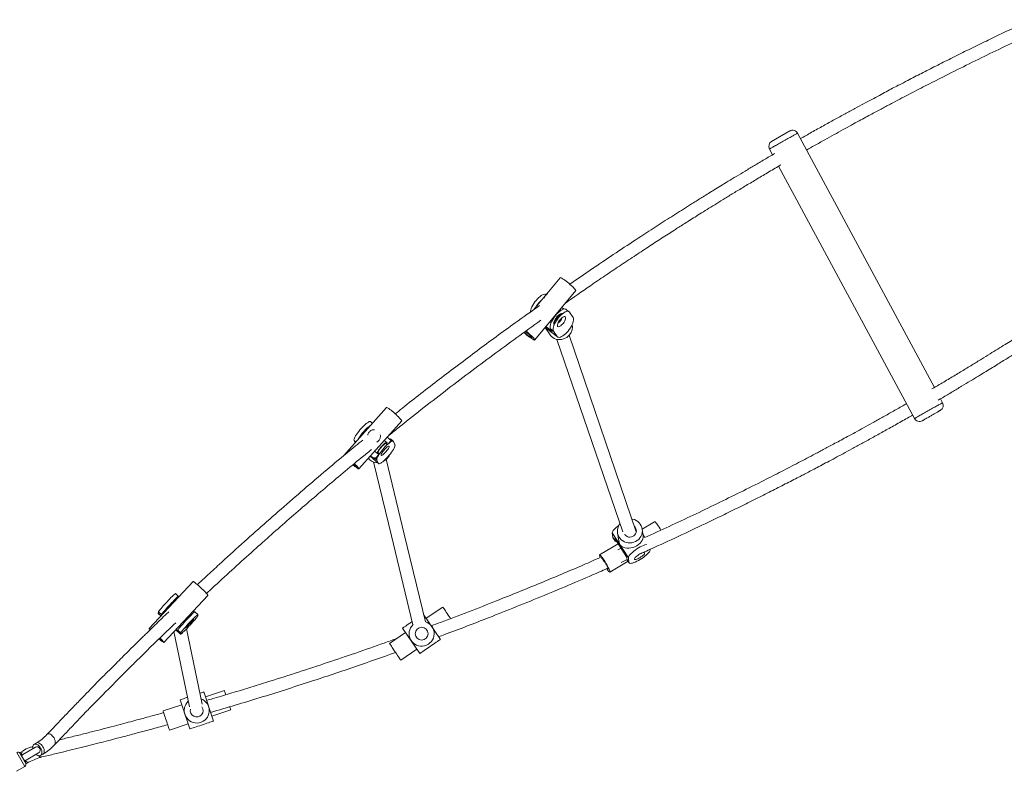
# Model space of a CAD drawing. Units: millimetres. Extents: x 2880 to 3036, y 2077 to 2255.
# Drawn here: x 2953 to 2966, y 2160 to 2169 of the extents above; entities that cross this region are included whole.
import ezdxf

# ---------------------------------------------------------------- set-up
doc = ezdxf.new("R2010")
doc.units = ezdxf.units.MM

msp = doc.modelspace()

# ---------------------------------------------------------------- linework, layer by layer
at = {"color": 0, "linetype": 'Continuous', "lineweight": 15}
for p, q in [((2962.628, 2167.335), (2962.853, 2167.465)), ((2964.644, 2164.29), (2962.95, 2167.437)), ((2962.601, 2167.241), (2962.639, 2167.17)), ((2962.715, 2167.029), (2964.397, 2163.904)), ((2960.011, 2165.648), (2959.68, 2165.252)), ((2959.694, 2164.878), (2960.203, 2165.488)), ((2960.005, 2165.233), (2959.996, 2165.24)), ((2960.016, 2165.247), (2960.012, 2165.259)), ((2960.055, 2165.26), (2960.029, 2165.279)), ((2960.1, 2165.233), (2960.088, 2165.251)), ((2960.088, 2165.251), (2960.113, 2165.232)), ((2960.17, 2165.157), (2960.125, 2165.223)), ((2959.881, 2165.102), (2959.897, 2165.09)), ((2959.822, 2165.031), (2959.885, 2164.94)), ((2959.823, 2165.033), (2959.824, 2165.032)), ((2959.973, 2164.921), (2959.824, 2165.033)), ((2959.838, 2165.022), (2959.831, 2165.028)), ((2959.914, 2164.981), (2959.832, 2165.043)), ((2959.853, 2165.01), (2959.978, 2164.915)), ((2959.891, 2165.014), (2959.914, 2164.981)), ((2959.891, 2165.014), (2959.928, 2164.986)), ((2959.924, 2164.994), (2959.922, 2164.991)), ((2959.928, 2164.986), (2959.973, 2164.921)), ((2960.952, 2162.504), (2960.122, 2164.936)), ((2959.97, 2164.885), (2960.785, 2162.5)), ((2964.746, 2164.101), (2964.72, 2164.149)), ((2964.746, 2164.101), (2964.746, 2164.101)), ((2957.86, 2164.042), (2957.33, 2163.448)), ((2957.516, 2163.282), (2958.047, 2163.875)), ((2957.685, 2163.845), (2957.661, 2163.866)), ((2957.457, 2163.633), (2957.47, 2163.605)), ((2957.479, 2163.615), (2957.457, 2163.633)), ((2957.864, 2163.607), (2957.831, 2163.634)), ((2957.87, 2163.582), (2957.854, 2163.595)), ((2957.917, 2163.632), (2957.868, 2163.675)), ((2957.917, 2163.632), (2957.884, 2163.594)), ((2957.917, 2163.632), (2957.908, 2163.653)), ((2957.908, 2163.653), (2957.94, 2163.626)), ((2957.918, 2163.619), (2957.911, 2163.625)), ((2957.964, 2163.579), (2957.945, 2163.621)), ((2957.712, 2163.5), (2957.747, 2163.47)), ((2957.771, 2163.469), (2957.719, 2163.41)), ((2957.757, 2163.481), (2957.772, 2163.468)), ((2957.655, 2163.437), (2957.76, 2163.346)), ((2957.758, 2163.349), (2957.655, 2163.437)), ((2957.712, 2163.402), (2957.662, 2163.445)), ((2957.703, 2163.423), (2957.74, 2163.391)), ((2957.703, 2163.423), (2957.712, 2163.402)), ((2957.74, 2163.391), (2957.758, 2163.349)), ((2961.179, 2162.626), (2961.027, 2162.535)), ((2960.655, 2162.489), (2960.854, 2162.18)), ((2960.663, 2162.432), (2960.655, 2162.489)), ((2960.719, 2162.493), (2960.731, 2162.41)), ((2961.038, 2162.452), (2961.027, 2162.535)), ((2960.665, 2162.427), (2960.663, 2162.432)), ((2960.689, 2162.392), (2960.663, 2162.432)), ((2960.665, 2162.427), (2960.691, 2162.387)), ((2960.685, 2162.42), (2960.832, 2162.192)), ((2960.689, 2162.392), (2960.685, 2162.42)), ((2961.059, 2162.432), (2961.036, 2162.469)), ((2960.727, 2162.355), (2960.497, 2162.217)), ((2960.764, 2162.298), (2960.723, 2162.28)), ((2961.125, 2162.286), (2961.126, 2162.282)), ((2960.52, 2162.175), (2960.52, 2162.174)), ((2960.626, 2162.003), (2960.851, 2162.138)), ((2960.763, 2162.124), (2960.839, 2162.158)), ((2960.835, 2162.172), (2960.832, 2162.192)), ((2960.837, 2162.162), (2960.862, 2162.124)), ((2960.837, 2162.16), (2960.864, 2162.119)), ((2960.862, 2162.124), (2960.854, 2162.18)), ((2955.465, 2161.886), (2954.919, 2161.304)), ((2955.102, 2161.133), (2955.647, 2161.715)), ((2955.244, 2161.65), (2955.238, 2161.655)), ((2955.281, 2161.693), (2955.242, 2161.652)), ((2955.283, 2161.703), (2955.246, 2161.737)), ((2955.276, 2161.688), (2955.27, 2161.694)), ((2955.281, 2161.693), (2955.283, 2161.702)), ((2955.283, 2161.692), (2955.281, 2161.693)), ((2955.283, 2161.702), (2955.282, 2161.703)), ((2955.035, 2161.511), (2955.032, 2161.493)), ((2955.071, 2161.477), (2955.035, 2161.511)), ((2955.119, 2161.52), (2955.07, 2161.468)), ((2955.116, 2161.524), (2955.121, 2161.519)), ((2955.48, 2161.508), (2955.466, 2161.522)), ((2955.524, 2161.479), (2955.487, 2161.513)), ((2958.556, 2161.571), (2958.352, 2161.432)), ((2955.032, 2161.493), (2955.032, 2161.492)), ((2955.066, 2161.461), (2955.032, 2161.493)), ((2955.032, 2161.492), (2955.066, 2161.46)), ((2955.071, 2161.477), (2955.07, 2161.468)), ((2955.071, 2161.466), (2955.07, 2161.468)), ((2955.439, 2161.469), (2955.427, 2161.48)), ((2955.521, 2161.46), (2955.524, 2161.478)), ((2958.319, 2161.48), (2958.529, 2161.171)), ((2955.227, 2161.267), (2955.418, 2160.337)), ((2955.31, 2161.235), (2955.249, 2161.291)), ((2955.249, 2161.29), (2955.31, 2161.234)), ((2955.275, 2161.277), (2955.255, 2161.296)), ((2955.276, 2161.286), (2955.275, 2161.277)), ((2955.276, 2161.286), (2955.313, 2161.252)), ((2955.304, 2161.349), (2955.316, 2161.337)), ((2955.575, 2160.369), (2955.383, 2161.302)), ((2958.059, 2161.311), (2958.273, 2160.997)), ((2955.313, 2161.252), (2955.31, 2161.235)), ((2958.096, 2161.257), (2957.895, 2161.12)), ((2958.036, 2160.914), (2958.236, 2161.05)), ((2955.852, 2160.536), (2955.617, 2160.458)), ((2955.302, 2160.422), (2955.422, 2160.061)), ((2955.597, 2160.52), (2955.716, 2160.159)), ((2955.323, 2160.36), (2955.093, 2160.284)), ((2955.696, 2160.221), (2955.931, 2160.299)), ((2955.171, 2160.046), (2955.402, 2160.123)), ((2953.511, 2159.834), (2953.355, 2159.744)), ((2953.524, 2159.888), (2953.495, 2159.871)), ((2953.745, 2159.861), (2953.748, 2159.863)), ((2953.38, 2159.597), (2953.28, 2159.77)), ((2953.321, 2159.759), (2953.391, 2159.638)), ((2953.358, 2159.792), (2953.329, 2159.775)), ((2953.395, 2159.675), (2953.551, 2159.765)), ((2953.575, 2159.733), (2953.604, 2159.75)), ((2953.276, 2159.537), (2953.38, 2159.597)), ((2953.409, 2159.637), (2953.438, 2159.654))]:
    msp.add_line(p, q, dxfattribs=at)
at = {"color": 0, "linetype": 'Continuous', "lineweight": 15, "flags": 128}
for points in [[(2960.199, 2165.498), (2960.193, 2165.506), (2960.185, 2165.516), (2960.174, 2165.527), (2960.161, 2165.54), (2960.147, 2165.553), (2960.131, 2165.566), (2960.115, 2165.58), (2960.099, 2165.593), (2960.083, 2165.606), (2960.067, 2165.618), (2960.053, 2165.628), (2960.04, 2165.636), (2960.03, 2165.642), (2960.021, 2165.647), (2960.015, 2165.649), (2960.012, 2165.648), (2960.011, 2165.648)], [(2959.838, 2165.441), (2959.838, 2165.441), (2959.829, 2165.444), (2959.818, 2165.445), (2959.805, 2165.442), (2959.791, 2165.436), (2959.776, 2165.427), (2959.76, 2165.415), (2959.743, 2165.401), (2959.727, 2165.385), (2959.711, 2165.367), (2959.696, 2165.348), (2959.682, 2165.328), (2959.67, 2165.308), (2959.66, 2165.288), (2959.652, 2165.269), (2959.646, 2165.25), (2959.642, 2165.234), (2959.642, 2165.224)], [(2960.203, 2165.488), (2960.204, 2165.489), (2960.203, 2165.492), (2960.199, 2165.498)], [(2960.088, 2165.251), (2960.081, 2165.257), (2960.073, 2165.26), (2960.061, 2165.261), (2960.049, 2165.258), (2960.034, 2165.252), (2960.019, 2165.243), (2960.003, 2165.231), (2959.987, 2165.217), (2959.97, 2165.201), (2959.954, 2165.183), (2959.939, 2165.164), (2959.926, 2165.144), (2959.913, 2165.124), (2959.903, 2165.104), (2959.895, 2165.085), (2959.889, 2165.067), (2959.886, 2165.05), (2959.885, 2165.036), (2959.887, 2165.023), (2959.891, 2165.014)], [(2960.125, 2165.223), (2960.118, 2165.229), (2960.109, 2165.233), (2960.098, 2165.233), (2960.086, 2165.23), (2960.071, 2165.224), (2960.056, 2165.215), (2960.04, 2165.203), (2960.023, 2165.189), (2960.007, 2165.173), (2959.991, 2165.155), (2959.976, 2165.136), (2959.963, 2165.116), (2959.95, 2165.096), (2959.94, 2165.076), (2959.932, 2165.057), (2959.926, 2165.039), (2959.923, 2165.022), (2959.922, 2165.008), (2959.924, 2164.996), (2959.928, 2164.986)], [(2960.042, 2165.205), (2960.042, 2165.205), (2960.034, 2165.207), (2960.025, 2165.206), (2960.014, 2165.201), (2960.003, 2165.194), (2959.99, 2165.184), (2959.978, 2165.172), (2959.966, 2165.158), (2959.955, 2165.144), (2959.946, 2165.129), (2959.938, 2165.114), (2959.933, 2165.099), (2959.93, 2165.087), (2959.929, 2165.076), (2959.931, 2165.067), (2959.934, 2165.062)], [(2960.029, 2165.194), (2960.024, 2165.194), (2960.015, 2165.192), (2960.005, 2165.187), (2959.994, 2165.179), (2959.983, 2165.169), (2959.973, 2165.157)], [(2960.009, 2165.129), (2960, 2165.116), (2959.991, 2165.103), (2959.984, 2165.089), (2959.979, 2165.077), (2959.976, 2165.065), (2959.976, 2165.056), (2959.978, 2165.049), (2959.982, 2165.044), (2959.988, 2165.042), (2959.996, 2165.043), (2960.006, 2165.047), (2960.016, 2165.054), (2960.027, 2165.063), (2960.038, 2165.074), (2960.049, 2165.086), (2960.058, 2165.099), (2960.066, 2165.113), (2960.072, 2165.126), (2960.075, 2165.138), (2960.077, 2165.148), (2960.076, 2165.157), (2960.073, 2165.163), (2960.068, 2165.166), (2960.061, 2165.166), (2960.052, 2165.164), (2960.042, 2165.159), (2960.031, 2165.151), (2960.02, 2165.141), (2960.009, 2165.129)], [(2959.973, 2165.157), (2959.963, 2165.144), (2959.954, 2165.131), (2959.947, 2165.117), (2959.942, 2165.105), (2959.939, 2165.093), (2959.939, 2165.084), (2959.941, 2165.077)], [(2959.973, 2164.921), (2959.98, 2164.914), (2959.989, 2164.911), (2960, 2164.91), (2960.013, 2164.913), (2960.027, 2164.919), (2960.042, 2164.928), (2960.058, 2164.94), (2960.075, 2164.954), (2960.091, 2164.97), (2960.107, 2164.988), (2960.122, 2165.007), (2960.136, 2165.027), (2960.148, 2165.047), (2960.158, 2165.067), (2960.166, 2165.086), (2960.172, 2165.105), (2960.176, 2165.121), (2960.176, 2165.136), (2960.175, 2165.148), (2960.17, 2165.157)], [(2959.562, 2164.97), (2959.566, 2164.966), (2959.582, 2164.953), (2959.598, 2164.939), (2959.615, 2164.926), (2959.63, 2164.914), (2959.645, 2164.903), (2959.659, 2164.894), (2959.671, 2164.886), (2959.68, 2164.881), (2959.688, 2164.878), (2959.692, 2164.877), (2959.694, 2164.878), (2959.694, 2164.882), (2959.69, 2164.888)], [(2959.566, 2164.974), (2959.568, 2164.972), (2959.58, 2164.961), (2959.593, 2164.95), (2959.606, 2164.939), (2959.619, 2164.929), (2959.631, 2164.921), (2959.642, 2164.914), (2959.65, 2164.909), (2959.656, 2164.906), (2959.659, 2164.906), (2959.66, 2164.909), (2959.657, 2164.913)], [(2960.127, 2164.942), (2960.11, 2164.925), (2960.091, 2164.91), (2960.071, 2164.898), (2960.049, 2164.89), (2960.026, 2164.884), (2960.003, 2164.882), (2959.98, 2164.883), (2959.958, 2164.888), (2959.937, 2164.896), (2959.918, 2164.907), (2959.901, 2164.921), (2959.887, 2164.937), (2959.885, 2164.94)], [(2958.046, 2163.879), (2958.043, 2163.885), (2958.037, 2163.892), (2958.029, 2163.902), (2958.018, 2163.913), (2958.006, 2163.926), (2957.992, 2163.939), (2957.977, 2163.953), (2957.962, 2163.968), (2957.946, 2163.982), (2957.93, 2163.995), (2957.915, 2164.007), (2957.901, 2164.018), (2957.889, 2164.027), (2957.879, 2164.034), (2957.87, 2164.039), (2957.864, 2164.042), (2957.861, 2164.042), (2957.86, 2164.042)], [(2957.661, 2163.866), (2957.66, 2163.867), (2957.654, 2163.868), (2957.645, 2163.866), (2957.635, 2163.86), (2957.623, 2163.853), (2957.609, 2163.842), (2957.594, 2163.83), (2957.578, 2163.815), (2957.562, 2163.798), (2957.546, 2163.781), (2957.53, 2163.763), (2957.515, 2163.744), (2957.501, 2163.725), (2957.488, 2163.707), (2957.477, 2163.69), (2957.469, 2163.674), (2957.462, 2163.661), (2957.458, 2163.649), (2957.456, 2163.64), (2957.457, 2163.633)], [(2958.047, 2163.875), (2958.047, 2163.876), (2958.046, 2163.879)], [(2957.945, 2163.621), (2957.942, 2163.625), (2957.936, 2163.626), (2957.927, 2163.624), (2957.917, 2163.619), (2957.905, 2163.611), (2957.891, 2163.601), (2957.876, 2163.588), (2957.86, 2163.573), (2957.844, 2163.557), (2957.828, 2163.539), (2957.812, 2163.521), (2957.797, 2163.502), (2957.783, 2163.483), (2957.77, 2163.465), (2957.759, 2163.448), (2957.751, 2163.433), (2957.744, 2163.419), (2957.74, 2163.407), (2957.739, 2163.398), (2957.74, 2163.391)], [(2957.865, 2163.605), (2957.862, 2163.607), (2957.857, 2163.607), (2957.849, 2163.604), (2957.84, 2163.598), (2957.83, 2163.59), (2957.818, 2163.579), (2957.806, 2163.567), (2957.794, 2163.554), (2957.782, 2163.54), (2957.771, 2163.526), (2957.762, 2163.512), (2957.755, 2163.5), (2957.749, 2163.489), (2957.746, 2163.48), (2957.745, 2163.474), (2957.747, 2163.47), (2957.751, 2163.469), (2957.757, 2163.471), (2957.764, 2163.474)], [(2957.854, 2163.595), (2957.851, 2163.596), (2957.846, 2163.595), (2957.839, 2163.591), (2957.83, 2163.585), (2957.82, 2163.576), (2957.809, 2163.566), (2957.798, 2163.554)], [(2957.798, 2163.554), (2957.788, 2163.542), (2957.778, 2163.529), (2957.77, 2163.517), (2957.763, 2163.506), (2957.758, 2163.496), (2957.756, 2163.489), (2957.755, 2163.484), (2957.757, 2163.481)], [(2957.758, 2163.349), (2957.762, 2163.345), (2957.768, 2163.345), (2957.776, 2163.347), (2957.787, 2163.352), (2957.799, 2163.36), (2957.812, 2163.37), (2957.827, 2163.383), (2957.843, 2163.398), (2957.859, 2163.414), (2957.876, 2163.431), (2957.892, 2163.45), (2957.907, 2163.469), (2957.921, 2163.487), (2957.933, 2163.505), (2957.944, 2163.522), (2957.953, 2163.538), (2957.959, 2163.552), (2957.963, 2163.563), (2957.965, 2163.573), (2957.964, 2163.579)], [(2957.835, 2163.522), (2957.825, 2163.51), (2957.815, 2163.497), (2957.807, 2163.485), (2957.8, 2163.474), (2957.795, 2163.465), (2957.793, 2163.457), (2957.792, 2163.452), (2957.794, 2163.449), (2957.799, 2163.449), (2957.805, 2163.451), (2957.813, 2163.457), (2957.823, 2163.464), (2957.833, 2163.474), (2957.844, 2163.485), (2957.855, 2163.497), (2957.865, 2163.509), (2957.874, 2163.522), (2957.882, 2163.533), (2957.888, 2163.544), (2957.891, 2163.552), (2957.893, 2163.559), (2957.892, 2163.563), (2957.888, 2163.564), (2957.883, 2163.563), (2957.876, 2163.559), (2957.867, 2163.553), (2957.857, 2163.544), (2957.846, 2163.534), (2957.835, 2163.522)], [(2957.335, 2163.448), (2957.334, 2163.448), (2957.33, 2163.448), (2957.33, 2163.448)], [(2957.699, 2163.367), (2957.919, 2162.454), (2958.185, 2161.351)], [(2958.341, 2161.388), (2958.079, 2162.473), (2957.855, 2163.401)], [(2957.444, 2163.331), (2957.454, 2163.322), (2957.469, 2163.311), (2957.482, 2163.301), (2957.493, 2163.293), (2957.503, 2163.286), (2957.51, 2163.283), (2957.514, 2163.281), (2957.517, 2163.282), (2957.516, 2163.285)], [(2957.447, 2163.334), (2957.458, 2163.326), (2957.467, 2163.319), (2957.475, 2163.314), (2957.48, 2163.312), (2957.483, 2163.312), (2957.482, 2163.314)], [(2960.75, 2162.602), (2960.742, 2162.591), (2960.731, 2162.571), (2960.723, 2162.549), (2960.719, 2162.527), (2960.718, 2162.504), (2960.721, 2162.482), (2960.728, 2162.46), (2960.738, 2162.439), (2960.751, 2162.42), (2960.767, 2162.404), (2960.786, 2162.39), (2960.806, 2162.379), (2960.828, 2162.371), (2960.852, 2162.366), (2960.875, 2162.365), (2960.899, 2162.367), (2960.922, 2162.373), (2960.944, 2162.382), (2960.964, 2162.394), (2960.982, 2162.409), (2960.998, 2162.426), (2961.01, 2162.446), (2961.02, 2162.467), (2961.026, 2162.489), (2961.028, 2162.512), (2961.027, 2162.534), (2961.022, 2162.557), (2961.013, 2162.578), (2961.002, 2162.598), (2960.987, 2162.615), (2960.97, 2162.631), (2960.95, 2162.643), (2960.929, 2162.653), (2960.906, 2162.659), (2960.899, 2162.66)], [(2961.258, 2162.523), (2961.258, 2162.523), (2961.247, 2162.541), (2961.235, 2162.559), (2961.225, 2162.575), (2961.214, 2162.59), (2961.205, 2162.602), (2961.196, 2162.613), (2961.189, 2162.62), (2961.184, 2162.625), (2961.18, 2162.627), (2961.179, 2162.626)], [(2960.655, 2162.489), (2960.656, 2162.496), (2960.66, 2162.506), (2960.667, 2162.517), (2960.677, 2162.529), (2960.69, 2162.543), (2960.705, 2162.557), (2960.722, 2162.571), (2960.736, 2162.581)], [(2960.806, 2162.471), (2960.813, 2162.463), (2960.825, 2162.452), (2960.84, 2162.443), (2960.857, 2162.438), (2960.874, 2162.437), (2960.891, 2162.439), (2960.907, 2162.445), (2960.922, 2162.453), (2960.934, 2162.465), (2960.944, 2162.479), (2960.95, 2162.495), (2960.953, 2162.511), (2960.952, 2162.528), (2960.947, 2162.543), (2960.939, 2162.558), (2960.931, 2162.567)], [(2960.711, 2162.38), (2960.706, 2162.38), (2960.698, 2162.382), (2960.692, 2162.386), (2960.689, 2162.392)], [(2960.854, 2162.18), (2960.855, 2162.188), (2960.859, 2162.197), (2960.866, 2162.208), (2960.876, 2162.221), (2960.889, 2162.234), (2960.904, 2162.248), (2960.921, 2162.262), (2960.94, 2162.276), (2960.96, 2162.29), (2960.98, 2162.303), (2961.001, 2162.315), (2961.021, 2162.325), (2961.041, 2162.334), (2961.059, 2162.341), (2961.075, 2162.346), (2961.078, 2162.347)], [(2961.126, 2162.282), (2961.125, 2162.274), (2961.121, 2162.265), (2961.114, 2162.254), (2961.104, 2162.241), (2961.091, 2162.228), (2961.076, 2162.214), (2961.059, 2162.2), (2961.04, 2162.186), (2961.02, 2162.172), (2961, 2162.159), (2960.979, 2162.147), (2960.959, 2162.137), (2960.939, 2162.128), (2960.921, 2162.121), (2960.905, 2162.116), (2960.891, 2162.113), (2960.879, 2162.112), (2960.87, 2162.114), (2960.864, 2162.118), (2960.862, 2162.124)], [(2960.997, 2162.182), (2960.983, 2162.174), (2960.97, 2162.168), (2960.957, 2162.163), (2960.947, 2162.16), (2960.939, 2162.159), (2960.933, 2162.16), (2960.93, 2162.163), (2960.93, 2162.168), (2960.933, 2162.175), (2960.939, 2162.183), (2960.948, 2162.192), (2960.958, 2162.201), (2960.971, 2162.211), (2960.984, 2162.22), (2960.998, 2162.228), (2961.011, 2162.235), (2961.024, 2162.241), (2961.036, 2162.245), (2961.045, 2162.247), (2961.052, 2162.246), (2961.056, 2162.244), (2961.058, 2162.24), (2961.056, 2162.234), (2961.052, 2162.227), (2961.044, 2162.218), (2961.035, 2162.209), (2961.023, 2162.2), (2961.01, 2162.191), (2960.997, 2162.182)], [(2960.584, 2162.049), (2960.586, 2162.047), (2960.596, 2162.033), (2960.605, 2162.021), (2960.612, 2162.012), (2960.619, 2162.006), (2960.623, 2162.003), (2960.626, 2162.003), (2960.627, 2162.006), (2960.627, 2162.012), (2960.624, 2162.021), (2960.619, 2162.032), (2960.613, 2162.046), (2960.606, 2162.061), (2960.597, 2162.078), (2960.587, 2162.096), (2960.576, 2162.114), (2960.565, 2162.132), (2960.554, 2162.15), (2960.543, 2162.166), (2960.533, 2162.181), (2960.523, 2162.193), (2960.515, 2162.204), (2960.508, 2162.211), (2960.502, 2162.216), (2960.499, 2162.218), (2960.497, 2162.216), (2960.496, 2162.212), (2960.496, 2162.212)], [(2960.592, 2162.05), (2960.594, 2162.047), (2960.599, 2162.043), (2960.602, 2162.041), (2960.604, 2162.043), (2960.603, 2162.048), (2960.6, 2162.056), (2960.596, 2162.066), (2960.59, 2162.078), (2960.583, 2162.092), (2960.574, 2162.107), (2960.566, 2162.122), (2960.556, 2162.136), (2960.548, 2162.149), (2960.539, 2162.16), (2960.532, 2162.169), (2960.527, 2162.175), (2960.523, 2162.179), (2960.52, 2162.178), (2960.52, 2162.175), (2960.52, 2162.175)], [(2955.647, 2161.715), (2955.647, 2161.716), (2955.646, 2161.719), (2955.643, 2161.724), (2955.637, 2161.732), (2955.628, 2161.742), (2955.618, 2161.753), (2955.605, 2161.766), (2955.592, 2161.779), (2955.577, 2161.794), (2955.562, 2161.808), (2955.546, 2161.823), (2955.531, 2161.836), (2955.516, 2161.849), (2955.503, 2161.86), (2955.491, 2161.87), (2955.481, 2161.877), (2955.473, 2161.883), (2955.468, 2161.886), (2955.465, 2161.886), (2955.465, 2161.886)], [(2955.246, 2161.737), (2955.245, 2161.737), (2955.242, 2161.735), (2955.236, 2161.73), (2955.227, 2161.723), (2955.217, 2161.713), (2955.204, 2161.701), (2955.19, 2161.687), (2955.175, 2161.671), (2955.159, 2161.655), (2955.143, 2161.637), (2955.126, 2161.619), (2955.11, 2161.602), (2955.095, 2161.584), (2955.08, 2161.568), (2955.067, 2161.553), (2955.056, 2161.54), (2955.047, 2161.529), (2955.041, 2161.52), (2955.036, 2161.514), (2955.035, 2161.511)], [(2955.283, 2161.702), (2955.282, 2161.703), (2955.278, 2161.701), (2955.272, 2161.696), (2955.264, 2161.689), (2955.253, 2161.679), (2955.241, 2161.667), (2955.227, 2161.653), (2955.212, 2161.637), (2955.196, 2161.621), (2955.179, 2161.603), (2955.163, 2161.585), (2955.147, 2161.568), (2955.131, 2161.55), (2955.117, 2161.534), (2955.104, 2161.519), (2955.093, 2161.506), (2955.084, 2161.495), (2955.077, 2161.486), (2955.073, 2161.48), (2955.071, 2161.477)], [(2955.238, 2161.655), (2955.237, 2161.655), (2955.234, 2161.653), (2955.228, 2161.648), (2955.22, 2161.64), (2955.211, 2161.631), (2955.2, 2161.62), (2955.188, 2161.607), (2955.175, 2161.594), (2955.163, 2161.581), (2955.151, 2161.568), (2955.141, 2161.556), (2955.131, 2161.545), (2955.124, 2161.536), (2955.119, 2161.529), (2955.116, 2161.525), (2955.116, 2161.524)], [(2955.487, 2161.513), (2955.487, 2161.513), (2955.483, 2161.511), (2955.477, 2161.506), (2955.469, 2161.498), (2955.458, 2161.489), (2955.446, 2161.476), (2955.432, 2161.463), (2955.417, 2161.447), (2955.401, 2161.43), (2955.384, 2161.413), (2955.368, 2161.395), (2955.351, 2161.377), (2955.336, 2161.36), (2955.322, 2161.344), (2955.309, 2161.329), (2955.298, 2161.316), (2955.289, 2161.305), (2955.282, 2161.296), (2955.278, 2161.29), (2955.276, 2161.286)], [(2958.653, 2161.428), (2958.647, 2161.437), (2958.635, 2161.455), (2958.623, 2161.472), (2958.612, 2161.489), (2958.6, 2161.506), (2958.59, 2161.522), (2958.58, 2161.536), (2958.572, 2161.548), (2958.565, 2161.558), (2958.56, 2161.565), (2958.557, 2161.57), (2958.556, 2161.571)], [(2955.31, 2161.235), (2955.311, 2161.234), (2955.314, 2161.236), (2955.32, 2161.241), (2955.329, 2161.248), (2955.339, 2161.258), (2955.351, 2161.27), (2955.365, 2161.284), (2955.381, 2161.299), (2955.397, 2161.316), (2955.413, 2161.334), (2955.43, 2161.351), (2955.446, 2161.369), (2955.461, 2161.386), (2955.476, 2161.403), (2955.488, 2161.417), (2955.5, 2161.431), (2955.509, 2161.442), (2955.515, 2161.45), (2955.519, 2161.457), (2955.521, 2161.46)], [(2955.524, 2161.478), (2955.523, 2161.479), (2955.52, 2161.477), (2955.514, 2161.472), (2955.505, 2161.464), (2955.495, 2161.455), (2955.482, 2161.443), (2955.468, 2161.429), (2955.453, 2161.413), (2955.437, 2161.396), (2955.421, 2161.379), (2955.404, 2161.361), (2955.388, 2161.343), (2955.373, 2161.326), (2955.358, 2161.31), (2955.345, 2161.295), (2955.334, 2161.282), (2955.325, 2161.271), (2955.319, 2161.262), (2955.314, 2161.256), (2955.313, 2161.252)], [(2955.42, 2161.372), (2955.409, 2161.36), (2955.398, 2161.348), (2955.388, 2161.337), (2955.38, 2161.328), (2955.374, 2161.32), (2955.369, 2161.314), (2955.367, 2161.311), (2955.368, 2161.31), (2955.371, 2161.312), (2955.375, 2161.316), (2955.382, 2161.323), (2955.391, 2161.331), (2955.401, 2161.341), (2955.412, 2161.353), (2955.423, 2161.364), (2955.434, 2161.376), (2955.444, 2161.388), (2955.453, 2161.398), (2955.46, 2161.407), (2955.466, 2161.413), (2955.469, 2161.418), (2955.47, 2161.42), (2955.468, 2161.419), (2955.464, 2161.416), (2955.458, 2161.411), (2955.45, 2161.403), (2955.441, 2161.394), (2955.431, 2161.383), (2955.42, 2161.372)], [(2958.059, 2161.311), (2958.061, 2161.312), (2958.065, 2161.315), (2958.073, 2161.32), (2958.083, 2161.327), (2958.097, 2161.336), (2958.112, 2161.347), (2958.129, 2161.358), (2958.148, 2161.371), (2958.167, 2161.384), (2958.176, 2161.39)], [(2954.936, 2161.295), (2954.928, 2161.3), (2954.923, 2161.304), (2954.92, 2161.304), (2954.919, 2161.302), (2954.922, 2161.298), (2954.927, 2161.291), (2954.929, 2161.288)], [(2955.042, 2161.177), (2955.043, 2161.177), (2955.057, 2161.165), (2955.07, 2161.154), (2955.081, 2161.145), (2955.09, 2161.139), (2955.096, 2161.135), (2955.101, 2161.133), (2955.102, 2161.134)], [(2955.102, 2161.134), (2955.101, 2161.137), (2955.098, 2161.142), (2955.091, 2161.15), (2955.083, 2161.159), (2955.073, 2161.171), (2955.06, 2161.183), (2955.055, 2161.189)], [(2958.273, 2160.997), (2958.275, 2160.998), (2958.279, 2161.001), (2958.287, 2161.006), (2958.298, 2161.013), (2958.311, 2161.022), (2958.326, 2161.033), (2958.343, 2161.044), (2958.362, 2161.057), (2958.381, 2161.07), (2958.401, 2161.084), (2958.421, 2161.098), (2958.441, 2161.111), (2958.459, 2161.124), (2958.476, 2161.135), (2958.492, 2161.146), (2958.505, 2161.155), (2958.515, 2161.162), (2958.523, 2161.167), (2958.528, 2161.17), (2958.529, 2161.171)], [(2958.036, 2160.914), (2958.036, 2160.914), (2958.034, 2160.917), (2958.03, 2160.923), (2958.024, 2160.931), (2958.016, 2160.942), (2958.007, 2160.956), (2957.997, 2160.971), (2957.986, 2160.987), (2957.974, 2161.004), (2957.963, 2161.021), (2957.951, 2161.039), (2957.939, 2161.056), (2957.929, 2161.071), (2957.919, 2161.085), (2957.911, 2161.097), (2957.904, 2161.107), (2957.899, 2161.114), (2957.896, 2161.119), (2957.895, 2161.12), (2957.895, 2161.12)], [(2955.869, 2160.485), (2955.865, 2160.496), (2955.86, 2160.509), (2955.857, 2160.521), (2955.854, 2160.529), (2955.852, 2160.534), (2955.852, 2160.536)], [(2955.302, 2160.422), (2955.304, 2160.422), (2955.31, 2160.424), (2955.318, 2160.427), (2955.33, 2160.431), (2955.345, 2160.436), (2955.363, 2160.442), (2955.383, 2160.449), (2955.394, 2160.452)], [(2955.547, 2160.503), (2955.553, 2160.505), (2955.568, 2160.51), (2955.581, 2160.514), (2955.589, 2160.517), (2955.595, 2160.519), (2955.597, 2160.52)], [(2955.931, 2160.299), (2955.93, 2160.299), (2955.929, 2160.302), (2955.927, 2160.309), (2955.924, 2160.319), (2955.92, 2160.332), (2955.918, 2160.336)], [(2955.171, 2160.046), (2955.171, 2160.047), (2955.17, 2160.05), (2955.168, 2160.057), (2955.165, 2160.067), (2955.16, 2160.079), (2955.155, 2160.095), (2955.15, 2160.112), (2955.143, 2160.13), (2955.137, 2160.15), (2955.13, 2160.17), (2955.124, 2160.19), (2955.117, 2160.209), (2955.111, 2160.227), (2955.106, 2160.243), (2955.101, 2160.257), (2955.098, 2160.269), (2955.095, 2160.277), (2955.093, 2160.282), (2955.093, 2160.284)], [(2955.422, 2160.061), (2955.424, 2160.062), (2955.429, 2160.064), (2955.438, 2160.067), (2955.45, 2160.071), (2955.465, 2160.076), (2955.483, 2160.081), (2955.502, 2160.088), (2955.524, 2160.095), (2955.546, 2160.102), (2955.569, 2160.11), (2955.592, 2160.118), (2955.615, 2160.125), (2955.636, 2160.132), (2955.656, 2160.139), (2955.673, 2160.145), (2955.688, 2160.15), (2955.7, 2160.154), (2955.709, 2160.157), (2955.715, 2160.158), (2955.716, 2160.159)], [(2953.742, 2159.951), (2953.732, 2159.965), (2953.721, 2159.978), (2953.709, 2159.988), (2953.697, 2159.995), (2953.685, 2160), (2953.674, 2160), (2953.663, 2159.998), (2953.655, 2159.992), (2953.655, 2159.992)], [(2953.748, 2159.863), (2953.751, 2159.867), (2953.756, 2159.877), (2953.758, 2159.89), (2953.758, 2159.904), (2953.755, 2159.92), (2953.749, 2159.935), (2953.742, 2159.951)], [(2953.576, 2159.825), (2953.566, 2159.84), (2953.555, 2159.852), (2953.543, 2159.863), (2953.531, 2159.87), (2953.519, 2159.874), (2953.507, 2159.875), (2953.497, 2159.872), (2953.489, 2159.867), (2953.483, 2159.858), (2953.479, 2159.846), (2953.478, 2159.833), (2953.48, 2159.818), (2953.48, 2159.816)], [(2953.52, 2159.747), (2953.521, 2159.746), (2953.533, 2159.737), (2953.545, 2159.731), (2953.557, 2159.729), (2953.568, 2159.73), (2953.577, 2159.734), (2953.584, 2159.741), (2953.589, 2159.752), (2953.592, 2159.764), (2953.592, 2159.779), (2953.589, 2159.794), (2953.583, 2159.81), (2953.576, 2159.825)], [(2953.605, 2159.842), (2953.595, 2159.857), (2953.584, 2159.869), (2953.572, 2159.879), (2953.56, 2159.887), (2953.548, 2159.891), (2953.537, 2159.892), (2953.527, 2159.889), (2953.524, 2159.888)], [(2953.604, 2159.75), (2953.606, 2159.751), (2953.614, 2159.758), (2953.619, 2159.769), (2953.621, 2159.781), (2953.621, 2159.795), (2953.618, 2159.811), (2953.612, 2159.827), (2953.605, 2159.842)], [(2953.318, 2159.764), (2953.323, 2159.771), (2953.329, 2159.775)], [(2953.355, 2159.744), (2953.346, 2159.736), (2953.34, 2159.728)], [(2953.344, 2159.734), (2953.343, 2159.738), (2953.341, 2159.753), (2953.342, 2159.767), (2953.346, 2159.779), (2953.352, 2159.787), (2953.358, 2159.792)], [(2953.373, 2159.67), (2953.384, 2159.671), (2953.395, 2159.675)], [(2953.438, 2159.653), (2953.431, 2159.651), (2953.42, 2159.65), (2953.408, 2159.652), (2953.396, 2159.658), (2953.384, 2159.667), (2953.381, 2159.67)], [(2953.409, 2159.637), (2953.402, 2159.634), (2953.394, 2159.633)]]:
    msp.add_lwpolyline(points, dxfattribs=at)
at = {"color": 0, "linetype": 'Continuous', "lineweight": 15}
msp.add_circle((2958.294, 2161.241), 0.08, dxfattribs=at)
for centre, radius, start, end in [((2962.888, 2167.404), 0.07, 28.3293, 120.007), ((2962.663, 2167.274), 0.07, 120, 208.2528), ((2959.888, 2165.373), 0.08, 111.8148, 163.0744), ((2960.039, 2165.095), 0.38, 131.525, 148.7955), ((2959.873, 2165.221), 0.175, 308.2699, 337.5461), ((2959.903, 2165.198), 0.128, 316.0536, 329.7625), ((2960.013, 2165.04), 0.15, 319.2349, 11.7701), ((2959.31, 2164.612), 0.46, 40.9056, 53.8881), ((2959.18, 2164.451), 0.672, 40.6228, 52.9566), ((2959.915, 2165.131), 0.133, 230.9244, 234.892), ((2964.684, 2164.067), 0.07, 299.9934, 28.3336), ((2958.009, 2163.361), 0.577, 126.3114, 150.1156), ((2964.459, 2163.938), 0.07, 208.2477, 300), ((2957.838, 2163.601), 0.0277, 332.0903, 7.6053), ((2957.352, 2163.227), 0.157, 33.5662, 47.6365), ((2957.194, 2163.051), 0.399, 36.0538, 47.8617), ((2957.749, 2163.51), 0.152, 220.1288, 268.8293), ((2957.75, 2163.517), 0.159, 294.4491, 318.1772), ((2957.753, 2163.515), 0.155, 318.1605, 337.3464), ((2960.877, 2162.414), 0.146, 210.8868, 214.6888), ((2960.62, 2162.239), 0.127, 192.4723, 205.7896), ((2958.294, 2161.241), 0.155, 132.9623, 74.1599), ((2955.09, 2161.222), 0.0612, 223.4364, 250.0977), ((2954.995, 2161.124), 0.0843, 28.4989, 48.0468), ((2955.509, 2160.29), 0.155, 132.6892, 70.5433), ((2955.509, 2160.29), 0.08, 167.953, 35.2795), ((2953.531, 2159.8), 0.04, 300, 120), ((2953.295, 2159.744), 0.03, 30, 120), ((2953.586, 2159.77), 0.0557, 224.477, 276.5392), ((2953.365, 2159.623), 0.03, 300, 30)]:
    msp.add_arc(centre, radius, start, end, dxfattribs=at)
for centre, major_axis, ratio, start_param, end_param in [((2959.932, 2165.145), (0.113, 0.108), 0.525569, 3.213463, 3.318507), ((2959.932, 2165.145), (-0.141, 0.147), 0.755701, 1.687174, 1.779975), ((2957.72, 2163.585), (-0.111, 0.149), 0.827045, 2.418244, 2.537019), ((2960.887, 2162.414), (-0.066, 0.179), 0.799648, 1.300445, 1.688422), ((2960.887, 2162.414), (0.147, 0.054), 0.681469, 3.444208, 6.133296)]:
    msp.add_ellipse(centre, major_axis=major_axis, ratio=ratio, start_param=start_param, end_param=end_param, dxfattribs=at)
for points, knots in [([(2965.846, 2168.843), (2965.709, 2168.779), (2965.505, 2168.685), (2965.238, 2168.555), (2965.043, 2168.46), (2964.85, 2168.364), (2964.664, 2168.27), (2964.486, 2168.18), (2964.352, 2168.111), (2964.257, 2168.061), (2964.194, 2168.029), (2964.123, 2167.992), (2964.045, 2167.95), (2963.96, 2167.905), (2963.866, 2167.855), (2963.765, 2167.801), (2963.655, 2167.742), (2963.535, 2167.676), (2963.405, 2167.605), (2963.267, 2167.529), (2963.126, 2167.45), (2963.032, 2167.396), (2962.986, 2167.37)], [0, 0, 0, 0, 0.141334, 0.208901, 0.27647, 0.343934, 0.409107, 0.471106, 0.529932, 0.549375, 0.571388, 0.596119, 0.623568, 0.653734, 0.686617, 0.722214, 0.760526, 0.803573, 0.849595, 0.898592, 0.950563, 1, 1, 1, 1]), ([(2963.062, 2167.229), (2963.094, 2167.248), (2963.169, 2167.29), (2963.283, 2167.354), (2963.4, 2167.419), (2963.511, 2167.48), (2963.614, 2167.537), (2963.707, 2167.588), (2963.791, 2167.633), (2963.866, 2167.674), (2963.934, 2167.71), (2963.997, 2167.744), (2964.056, 2167.775), (2964.163, 2167.832), (2964.321, 2167.915), (2964.532, 2168.024), (2964.869, 2168.195), (2965.329, 2168.424), (2965.721, 2168.609), (2965.916, 2168.701)], [0, 0, 0, 0, 0.0352434, 0.0798949, 0.1218672, 0.1611584, 0.1977674, 0.2316934, 0.2604339, 0.2869187, 0.3111464, 0.3331169, 0.3532667, 0.3733494, 0.4460234, 0.5201815, 0.5956713, 0.7984703, 1, 1, 1, 1]), ([(2962.95, 2167.437), (2962.949, 2167.437), (2962.947, 2167.436), (2962.936, 2167.43), (2962.922, 2167.422), (2962.904, 2167.412), (2962.882, 2167.4), (2962.857, 2167.386), (2962.83, 2167.371), (2962.801, 2167.355), (2962.772, 2167.338), (2962.742, 2167.322), (2962.714, 2167.306), (2962.687, 2167.291), (2962.663, 2167.277), (2962.642, 2167.265), (2962.625, 2167.255), (2962.612, 2167.248), (2962.603, 2167.242), (2962.602, 2167.241), (2962.601, 2167.241)], [0, 0, 0, 0, 0.078338, 0.13118, 0.185556, 0.23839, 0.292758, 0.345582, 0.399937, 0.452753, 0.5071, 0.559912, 0.614256, 0.667073, 0.72142, 0.774247, 0.828604, 0.881442, 0.93581, 1, 1, 1, 1]), ([(2962.666, 2167.186), (2962.624, 2167.161), (2962.54, 2167.112), (2962.417, 2167.039), (2962.302, 2166.97), (2962.193, 2166.905), (2962.093, 2166.844), (2962.002, 2166.788), (2961.92, 2166.738), (2961.848, 2166.693), (2961.782, 2166.652), (2961.721, 2166.615), (2961.665, 2166.579), (2961.562, 2166.515), (2961.411, 2166.419), (2961.21, 2166.291), (2960.893, 2166.085), (2960.532, 2165.845), (2960.242, 2165.644), (2960.13, 2165.567)], [0, 0, 0, 0, 0.049401, 0.097124, 0.141983, 0.183976, 0.223104, 0.259363, 0.29008, 0.318387, 0.344281, 0.367762, 0.389298, 0.410762, 0.488435, 0.567694, 0.648376, 0.865124, 1, 1, 1, 1]), ([(2960.074, 2165.333), (2960.177, 2165.406), (2960.339, 2165.52), (2960.563, 2165.672), (2960.743, 2165.793), (2960.922, 2165.911), (2961.096, 2166.026), (2961.263, 2166.135), (2961.39, 2166.216), (2961.48, 2166.274), (2961.54, 2166.312), (2961.607, 2166.354), (2961.682, 2166.401), (2961.764, 2166.453), (2961.854, 2166.509), (2961.951, 2166.569), (2962.057, 2166.635), (2962.174, 2166.706), (2962.3, 2166.782), (2962.435, 2166.863), (2962.579, 2166.949), (2962.682, 2167.01), (2962.738, 2167.043), (2962.743, 2167.046)], [0, 0, 0, 0, 0.118886, 0.187341, 0.255797, 0.324148, 0.390177, 0.45299, 0.512589, 0.532287, 0.55459, 0.579646, 0.607456, 0.638019, 0.671333, 0.707398, 0.746214, 0.789826, 0.836453, 0.886094, 0.938748, 0.994411, 1, 1, 1, 1]), ([(2967.207, 2165.939), (2967.104, 2165.867), (2966.942, 2165.753), (2966.718, 2165.601), (2966.537, 2165.48), (2966.359, 2165.361), (2966.185, 2165.246), (2966.017, 2165.138), (2965.891, 2165.057), (2965.8, 2164.999), (2965.741, 2164.961), (2965.674, 2164.918), (2965.599, 2164.871), (2965.517, 2164.82), (2965.427, 2164.764), (2965.33, 2164.704), (2965.223, 2164.638), (2965.107, 2164.567), (2964.981, 2164.49), (2964.846, 2164.409), (2964.722, 2164.335), (2964.643, 2164.289), (2964.612, 2164.271)], [0, 0, 0, 0, 0.122242, 0.192628, 0.263015, 0.333294, 0.401185, 0.46577, 0.52705, 0.547304, 0.570235, 0.595998, 0.624592, 0.656017, 0.690271, 0.727353, 0.767263, 0.812105, 0.860048, 0.911089, 0.965227, 1, 1, 1, 1]), ([(2964.691, 2164.132), (2964.708, 2164.142), (2964.767, 2164.176), (2964.863, 2164.233), (2964.979, 2164.303), (2965.087, 2164.368), (2965.188, 2164.429), (2965.279, 2164.484), (2965.36, 2164.534), (2965.433, 2164.579), (2965.499, 2164.62), (2965.559, 2164.658), (2965.616, 2164.693), (2965.718, 2164.757), (2965.87, 2164.853), (2966.07, 2164.982), (2966.387, 2165.188), (2966.749, 2165.427), (2967.039, 2165.628), (2967.15, 2165.705)], [0, 0, 0, 0, 0.020274, 0.069459, 0.115692, 0.158972, 0.199298, 0.236668, 0.268327, 0.2975, 0.324188, 0.348389, 0.370585, 0.392706, 0.472759, 0.554446, 0.6376, 0.86099, 1, 1, 1, 1]), ([(2959.753, 2165.304), (2959.653, 2165.232), (2959.394, 2165.049), (2958.981, 2164.745), (2958.516, 2164.393), (2958.178, 2164.132), (2957.997, 2163.986), (2957.968, 2163.962)], [0, 0, 0, 0, 0.165719, 0.427012, 0.688305, 0.949599, 1, 1, 1, 1]), ([(2957.879, 2163.687), (2957.919, 2163.72), (2958.151, 2163.909), (2958.583, 2164.244), (2959.172, 2164.691), (2959.571, 2164.978), (2959.77, 2165.121)], [0, 0, 0, 0, 0.065534, 0.378099, 0.690665, 1, 1, 1, 1]), ([(2964.298, 2164.088), (2964.283, 2164.08), (2964.224, 2164.046), (2964.123, 2163.989), (2963.998, 2163.919), (2963.88, 2163.853), (2963.77, 2163.792), (2963.667, 2163.735), (2963.574, 2163.685), (2963.49, 2163.639), (2963.415, 2163.599), (2963.346, 2163.562), (2963.284, 2163.529), (2963.225, 2163.497), (2963.118, 2163.441), (2962.96, 2163.358), (2962.748, 2163.248), (2962.412, 2163.077), (2961.95, 2162.848), (2961.458, 2162.613), (2961.158, 2162.477), (2961.057, 2162.431)], [0, 0, 0, 0, 0.0144152, 0.0561631, 0.095549, 0.1325711, 0.1672285, 0.1995202, 0.2294451, 0.2547963, 0.2781574, 0.299528, 0.3189075, 0.3366809, 0.3543953, 0.4184985, 0.4839108, 0.5504979, 0.72938, 0.908262, 1, 1, 1, 1]), ([(2964.398, 2163.904), (2964.398, 2163.904), (2964.397, 2163.904), (2964.4, 2163.906), (2964.407, 2163.91), (2964.419, 2163.917), (2964.436, 2163.927), (2964.456, 2163.938), (2964.48, 2163.952), (2964.506, 2163.967), (2964.534, 2163.983), (2964.564, 2163.999), (2964.593, 2164.016), (2964.622, 2164.032), (2964.649, 2164.047), (2964.675, 2164.062), (2964.697, 2164.074), (2964.716, 2164.084), (2964.73, 2164.092), (2964.74, 2164.098), (2964.745, 2164.1), (2964.746, 2164.101), (2964.746, 2164.101)], [0, 0, 0, 0, 0.002877, 0.056736, 0.110595, 0.16445, 0.218305, 0.272167, 0.326029, 0.379896, 0.433763, 0.487627, 0.541489, 0.595343, 0.649198, 0.703041, 0.756885, 0.81072, 0.864555, 0.918388, 0.972221, 1, 1, 1, 1]), ([(2960.979, 2162.221), (2961.044, 2162.25), (2961.336, 2162.379), (2961.689, 2162.547), (2962.043, 2162.717), (2962.238, 2162.813), (2962.43, 2162.908), (2962.617, 2163.002), (2962.795, 2163.093), (2962.928, 2163.161), (2963.024, 2163.211), (2963.087, 2163.244), (2963.157, 2163.281), (2963.235, 2163.322), (2963.321, 2163.367), (2963.415, 2163.417), (2963.515, 2163.471), (2963.626, 2163.531), (2963.746, 2163.596), (2963.876, 2163.667), (2964.013, 2163.744), (2964.159, 2163.826), (2964.281, 2163.894), (2964.353, 2163.935), (2964.374, 2163.947)], [0, 0, 0, 0, 0.0561606, 0.2507282, 0.3078019, 0.3648757, 0.4218622, 0.4769129, 0.5292824, 0.5789715, 0.5953947, 0.613989, 0.6348792, 0.6580653, 0.6835461, 0.7113214, 0.7413902, 0.7737517, 0.8101122, 0.8489869, 0.8903741, 0.9342726, 0.9806806, 1, 1, 1, 1]), ([(2964.719, 2164.007), (2964.719, 2164.007), (2964.719, 2164.007), (2964.716, 2164.005), (2964.709, 2164.001), (2964.7, 2163.996), (2964.688, 2163.989), (2964.674, 2163.98), (2964.657, 2163.971), (2964.64, 2163.961), (2964.621, 2163.95), (2964.602, 2163.939), (2964.583, 2163.928), (2964.565, 2163.918), (2964.548, 2163.908), (2964.532, 2163.899), (2964.519, 2163.891), (2964.508, 2163.885), (2964.5, 2163.881), (2964.495, 2163.878), (2964.495, 2163.877), (2964.494, 2163.877)], [0, 0, 0, 0, 0.02786, 0.081081, 0.135843, 0.189049, 0.2438, 0.297009, 0.351765, 0.404988, 0.459756, 0.512995, 0.567781, 0.621034, 0.675831, 0.729089, 0.783893, 0.837148, 0.891947, 0.945201, 1, 1, 1, 1]), ([(2957.712, 2163.766), (2957.711, 2163.766), (2957.705, 2163.767), (2957.692, 2163.766), (2957.674, 2163.761), (2957.656, 2163.751), (2957.642, 2163.737), (2957.632, 2163.721), (2957.626, 2163.707), (2957.626, 2163.699), (2957.626, 2163.697)], [0, 0, 0, 0, 0.008169, 0.157554, 0.315867, 0.47905, 0.642234, 0.800545, 0.949931, 1, 1, 1, 1]), ([(2957.738, 2163.614), (2957.743, 2163.616), (2957.753, 2163.622), (2957.767, 2163.635), (2957.777, 2163.651), (2957.783, 2163.668), (2957.785, 2163.687), (2957.783, 2163.698), (2957.781, 2163.705)], [0, 0, 0, 0, 0.149778, 0.330323, 0.50548, 0.670758, 0.823138, 1, 1, 1, 1]), ([(2957.568, 2163.639), (2957.537, 2163.615), (2957.314, 2163.435), (2956.905, 2163.089), (2956.341, 2162.6), (2955.918, 2162.218), (2955.644, 2161.966), (2955.554, 2161.882), (2955.518, 2161.848)], [0, 0, 0, 0, 0.043178, 0.317056, 0.590935, 0.864815, 0.945154, 1, 1, 1, 1]), ([(2955.632, 2161.738), (2955.665, 2161.769), (2955.857, 2161.951), (2956.198, 2162.259), (2956.653, 2162.663), (2957.097, 2163.044), (2957.437, 2163.329), (2957.63, 2163.486), (2957.672, 2163.52)], [0, 0, 0, 0, 0.05022, 0.292046, 0.507963, 0.72388, 0.939798, 1, 1, 1, 1]), ([(2960.506, 2162.185), (2960.437, 2162.154), (2960.19, 2162.045), (2959.762, 2161.866), (2959.172, 2161.627), (2958.723, 2161.451), (2958.452, 2161.353), (2958.415, 2161.339)], [0, 0, 0, 0, 0.100776, 0.359353, 0.617929, 0.947024, 1, 1, 1, 1]), ([(2958.507, 2161.204), (2958.53, 2161.212), (2958.737, 2161.288), (2959.173, 2161.457), (2959.813, 2161.714), (2960.302, 2161.919), (2960.559, 2162.034), (2960.59, 2162.047)], [0, 0, 0, 0, 0.03297, 0.292901, 0.623721, 0.954539, 1, 1, 1, 1]), ([(2955.162, 2161.511), (2955.159, 2161.509), (2955.108, 2161.46), (2955.012, 2161.367), (2954.903, 2161.261), (2954.825, 2161.185), (2954.774, 2161.135), (2954.716, 2161.078), (2954.653, 2161.015), (2954.583, 2160.946), (2954.508, 2160.871), (2954.426, 2160.789), (2954.336, 2160.699), (2954.239, 2160.6), (2954.135, 2160.493), (2954.023, 2160.378), (2953.906, 2160.256), (2953.782, 2160.127), (2953.698, 2160.037), (2953.655, 2159.991)], [0, 0, 0, 0, 0.004805, 0.099104, 0.188577, 0.21815, 0.251631, 0.289247, 0.330997, 0.37688, 0.426893, 0.481037, 0.539309, 0.604782, 0.674782, 0.749307, 0.828354, 0.911919, 1, 1, 1, 1]), ([(2953.748, 2159.863), (2953.785, 2159.903), (2953.858, 2159.98), (2953.964, 2160.091), (2954.064, 2160.196), (2954.159, 2160.294), (2954.248, 2160.386), (2954.332, 2160.471), (2954.407, 2160.548), (2954.475, 2160.616), (2954.536, 2160.677), (2954.591, 2160.733), (2954.642, 2160.784), (2954.69, 2160.831), (2954.776, 2160.917), (2954.905, 2161.044), (2955.076, 2161.211), (2955.191, 2161.322), (2955.249, 2161.377)], [0, 0, 0, 0, 0.076216, 0.148353, 0.216409, 0.28038, 0.340266, 0.396063, 0.447771, 0.491577, 0.531943, 0.56887, 0.602356, 0.633067, 0.663677, 0.774443, 0.887471, 1, 1, 1, 1]), ([(2957.986, 2161.182), (2957.934, 2161.163), (2957.649, 2161.059), (2957.125, 2160.881), (2956.584, 2160.704), (2956.207, 2160.587), (2955.998, 2160.523), (2955.806, 2160.466), (2955.684, 2160.43), (2955.631, 2160.415)], [0, 0, 0, 0, 0.067847, 0.368749, 0.669651, 0.757916, 0.846181, 0.934311, 1, 1, 1, 1]), ([(2955.681, 2160.266), (2955.885, 2160.326), (2956.3, 2160.449), (2956.897, 2160.64), (2957.457, 2160.826), (2957.806, 2160.95), (2957.972, 2161.008)], [0, 0, 0, 0, 0.264741, 0.537536, 0.781103, 1, 1, 1, 1]), ([(2955.099, 2160.263), (2955.092, 2160.261), (2955.06, 2160.252), (2954.998, 2160.235), (2954.912, 2160.211), (2954.818, 2160.186), (2954.714, 2160.158), (2954.603, 2160.128), (2954.48, 2160.096), (2954.346, 2160.061), (2954.201, 2160.024), (2954.047, 2159.985), (2953.914, 2159.952), (2953.833, 2159.933), (2953.807, 2159.926)], [0, 0, 0, 0, 0.016313, 0.076545, 0.143394, 0.216861, 0.296943, 0.383638, 0.476943, 0.581778, 0.693861, 0.813189, 0.939757, 1, 1, 1, 1]), ([(2953.593, 2159.715), (2953.646, 2159.727), (2953.749, 2159.752), (2953.899, 2159.788), (2954.04, 2159.823), (2954.173, 2159.856), (2954.297, 2159.887), (2954.412, 2159.917), (2954.516, 2159.944), (2954.61, 2159.968), (2954.693, 2159.99), (2954.769, 2160.011), (2954.839, 2160.029), (2954.904, 2160.047), (2955.007, 2160.075), (2955.088, 2160.097), (2955.149, 2160.114)], [0, 0, 0, 0, 0.101341, 0.197258, 0.287748, 0.372807, 0.452434, 0.526624, 0.595377, 0.653622, 0.707295, 0.756394, 0.800919, 0.841754, 0.882452, 1, 1, 1, 1]), ([(2953.655, 2159.991), (2953.635, 2159.972), (2953.595, 2159.932), (2953.548, 2159.903), (2953.524, 2159.888)], [0, 0, 0, 0, 0.499601, 1, 1, 1, 1]), ([(2953.48, 2159.844), (2953.467, 2159.84), (2953.424, 2159.828), (2953.385, 2159.807), (2953.358, 2159.792)], [0, 0, 0, 0, 0.312292, 1, 1, 1, 1]), ([(2953.604, 2159.75), (2953.63, 2159.766), (2953.682, 2159.798), (2953.726, 2159.842), (2953.748, 2159.863)], [0, 0, 0, 0, 0.499714, 1, 1, 1, 1]), ([(2953.438, 2159.654), (2953.463, 2159.666), (2953.512, 2159.692), (2953.566, 2159.707), (2953.593, 2159.715)], [0, 0, 0, 0, 0.500297, 1, 1, 1, 1])]:
    msp.add_open_spline(points, degree=3, knots=knots, dxfattribs=at)

doc.saveas('drawing.dxf')
